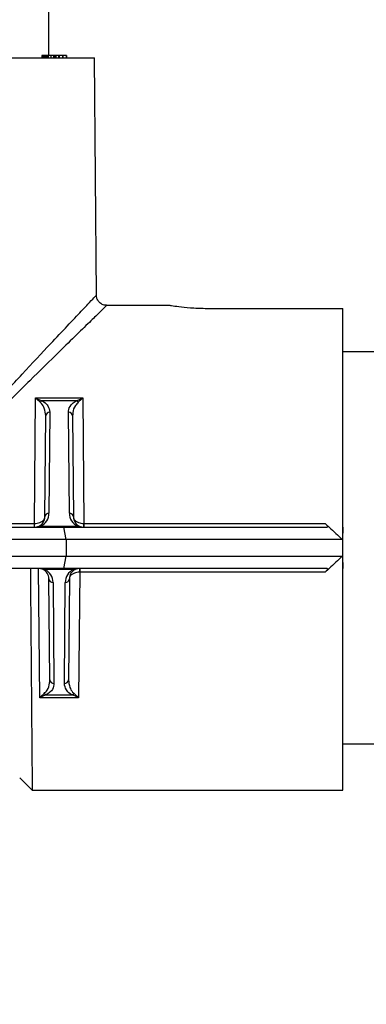
# Model space of a CAD drawing. Units: inches. Extents: x -557 to 927, y -122 to 157.
# Drawn here: x -140 to -138, y 17 to 22 of the extents above; entities that cross this region are included whole.
import ezdxf
from ezdxf import colors
from ezdxf.entities.mleader import LeaderData, LeaderLine
from ezdxf.math import Vec2, Vec3

# ---------------------------------------------------------------- set-up
doc = ezdxf.new("R2010")
doc.units = ezdxf.units.IN
doc.header["$MEASUREMENT"] = 0
doc.linetypes.add('SLD-Solid', pattern=[0])
doc.layers.get('0').update_dxf_attribs({"linetype": 'SLD-Solid'})
for name, color, linetype in [('DE BLOCK FORMAT', 231, 'SLD-Solid'), ('DE VORTEX TEXT', 204, 'Continuous'), ('EN BLOCK FORMAT', 3, 'SLD-Solid'), ('EN VORTEX TEXT', 54, 'Continuous'), ('ES BLOCK FORMAT', 150, 'Continuous'), ('ES VORTEX TEXT', 82, 'Continuous'), ('FR BLOCK FORMAT', 220, 'SLD-Solid'), ('FR VORTEX TEXT', 20, 'Continuous')]:
    doc.layers.add(name, color=color, linetype=linetype)
doc.styles.add('Vortex annotative', font='arial.ttf')

msp = doc.modelspace()

# ---------------------------------------------------------------- linework, layer by layer
at = {"color": 7, "linetype": 'Continuous', "lineweight": 25}
for p, q in [((-139.5612, 21.4873), (-139.5612, 24.7173)), ((-141.6819, 21.4773), (-139.3405, 21.4773)), ((-139.5956, 21.4873), (-139.5956, 21.4773)), ((-139.5894, 21.4873), (-139.5956, 21.4873)), ((-139.5894, 21.4873), (-139.5894, 21.4773)), ((-139.5821, 21.4873), (-139.5894, 21.4873)), ((-139.5821, 21.4873), (-139.5821, 21.4773)), ((-139.5795, 21.4873), (-139.5795, 21.4773)), ((-139.5745, 21.4873), (-139.5745, 21.4773)), ((-139.5675, 21.4873), (-139.5675, 21.4773)), ((-139.5655, 21.4873), (-139.5675, 21.4873)), ((-139.564, 21.4873), (-139.564, 21.4773)), ((-139.5512, 21.4873), (-139.564, 21.4873)), ((-139.5512, 21.4873), (-139.5512, 21.4773)), ((-139.5393, 21.4873), (-139.5512, 21.4873)), ((-139.55, 21.4873), (-139.55, 21.4886)), ((-139.5393, 21.4873), (-139.5393, 21.4773)), ((-139.5346, 21.4873), (-139.5393, 21.4873)), ((-139.5346, 21.4873), (-139.5346, 21.4773)), ((-139.5318, 21.4873), (-139.5346, 21.4873)), ((-139.5318, 21.4873), (-139.5318, 21.4773)), ((-139.5271, 21.4873), (-139.5318, 21.4873)), ((-139.5271, 21.4873), (-139.5271, 21.4773)), ((-139.5142, 21.4873), (-139.5271, 21.4873)), ((-139.5142, 21.4873), (-139.5142, 21.4773)), ((-139.5113, 21.4873), (-139.5142, 21.4873)), ((-139.5113, 21.4873), (-139.5113, 21.4773)), ((-139.4956, 21.4873), (-139.5113, 21.4873)), ((-139.4956, 21.4873), (-139.4956, 21.4773)), ((-139.4936, 21.4873), (-139.4956, 21.4873)), ((-139.4936, 21.4873), (-139.4936, 21.4773)), ((-139.4773, 21.4873), (-139.4936, 21.4873)), ((-139.4773, 21.4873), (-139.4773, 21.4773)), ((-139.4757, 21.4873), (-139.4773, 21.4873)), ((-139.4757, 21.4873), (-139.4757, 21.4773)), ((-139.3304, 20.3262), (-139.3405, 21.4773)), ((-138.9737, 20.2773), (-139.2813, 20.2773)), ((-138.7862, 20.2624), (-138.1362, 20.2624)), ((-138.1362, 19.2023), (-138.1362, 20.2624)), ((-128.9062, 20.0523), (-138.1362, 20.0523)), ((-139.6308, 19.2203), (-139.6253, 19.8291)), ((-139.6253, 19.8291), (-139.3971, 19.8291)), ((-139.4279, 19.8151), (-139.5945, 19.8151)), ((-139.3971, 19.8291), (-139.3915, 19.2203)), ((-139.5563, 19.7597), (-139.5606, 19.2697)), ((-139.4618, 19.2697), (-139.466, 19.7597)), ((-139.5806, 19.2519), (-139.5763, 19.7419)), ((-139.446, 19.7419), (-139.4418, 19.2519)), ((-141.5332, 19.2023), (-139.4891, 19.2023)), ((-140.2808, 19.2203), (-139.6308, 19.2203)), ((-139.6308, 19.2203), (-139.6305, 19.2203)), ((-139.6308, 19.2023), (-139.6308, 19.2203)), ((-139.5997, 19.2075), (-139.4226, 19.2075)), ((-139.4769, 19.1423), (-139.4891, 19.2023)), ((-139.4891, 19.2023), (-138.2126, 19.2023)), ((-139.3919, 19.2203), (-139.3915, 19.2203)), ((-139.3915, 19.2023), (-139.3915, 19.2203)), ((-139.3915, 19.2203), (-138.2226, 19.2203)), ((-138.1362, 19.2023), (-138.138, 19.1423)), ((-138.1362, 19.0023), (-138.1362, 19.2023)), ((-139.4769, 19.1423), (-141.5455, 19.1423)), ((-139.4769, 19.1423), (-139.4769, 19.0623)), ((-138.138, 19.1423), (-139.4769, 19.1423)), ((-141.5455, 19.0623), (-139.4769, 19.0623)), ((-139.4891, 19.0023), (-139.4769, 19.0623)), ((-139.4769, 19.0623), (-138.138, 19.0623)), ((-138.138, 19.0623), (-138.1362, 19.0023)), ((-139.4891, 19.0023), (-141.5332, 19.0023)), ((-139.6055, 18.3756), (-139.6112, 19.0023)), ((-139.4425, 18.9972), (-139.5799, 18.9972)), ((-138.2126, 19.0023), (-139.4891, 19.0023)), ((-139.4114, 18.9843), (-139.4114, 19.0023)), ((-138.1362, 17.9273), (-138.1362, 19.0023)), ((-139.5565, 18.4627), (-139.5608, 18.9528)), ((-139.4616, 18.9528), (-139.4659, 18.4627)), ((-139.4114, 18.9843), (-139.4169, 18.3756)), ((-139.4114, 18.9843), (-139.4118, 18.9843)), ((-138.2226, 18.9843), (-139.4114, 18.9843)), ((-139.5408, 18.935), (-139.5365, 18.445)), ((-139.4859, 18.445), (-139.4816, 18.935)), ((-139.4169, 18.3756), (-139.6055, 18.3756)), ((-139.5746, 18.3895), (-139.4478, 18.3895)), ((-138.1362, 18.1523), (-128.9062, 18.1523)), ((-139.7023, 17.9879), (-139.6418, 17.9273)), ((-139.6418, 17.9273), (-138.1362, 17.9273))]:
    msp.add_line(p, q, dxfattribs=at)
for centre, radius, start, end in [((-139.5857, 19.7952), 0.0218, 113.7809, 144.1658), ((-139.4367, 19.7952), 0.0218, 35.8342, 66.2191), ((-139.5573, 19.7407), 0.019, 86.9897, 176.2711), ((-139.465, 19.7407), 0.019, 3.7289, 93.0103), ((-139.6306, 19.2523), 0.05, 296.1708, 359.5), ((-139.6306, 19.2703), 0.07, 296.1708, 359.5), ((-139.5616, 19.2507), 0.019, 86.9897, 176.2711), ((-139.3918, 19.2703), 0.07, 180.5, 243.8292), ((-139.4608, 19.2507), 0.019, 3.7289, 93.0103), ((-139.3918, 19.2523), 0.05, 180.5, 243.8292), ((-140.1795, 19.2161), 0.549, 358.5612, 0.4388), ((-139.6306, 19.2523), 0.05, 270, 296.1708), ((-139.6041, 19.1976), 0.0108, 65.9059, 114.0941), ((-139.4182, 19.1976), 0.0108, 65.9059, 114.0941), ((-139.3918, 19.2523), 0.05, 243.8292, 270), ((-138.8429, 19.2161), 0.549, 179.5612, 181.4388), ((-139.6108, 18.9523), 0.05, 63.8292, 90), ((-139.5843, 19.0071), 0.0108, 245.9059, 294.0941), ((-139.6108, 18.9523), 0.05, 0.5, 63.8292), ((-139.6108, 18.9344), 0.07, 0.5, 63.8292), ((-139.4116, 18.9344), 0.07, 116.1708, 179.5), ((-139.4116, 18.9523), 0.05, 116.1708, 179.5), ((-139.4381, 19.0071), 0.0108, 245.9059, 294.0941), ((-139.4116, 18.9523), 0.05, 90, 116.1708), ((-138.8628, 18.9885), 0.549, 178.5612, 180.4388), ((-139.5418, 18.954), 0.019, 183.7289, 273.0103), ((-139.4806, 18.954), 0.019, 266.9897, 356.2711), ((-139.5375, 18.464), 0.019, 183.7289, 273.0103), ((-139.4849, 18.464), 0.019, 266.9897, 356.2711), ((-139.5658, 18.4095), 0.0218, 215.8342, 246.2191), ((-139.4566, 18.4095), 0.0218, 293.7809, 324.1658)]:
    msp.add_arc(centre, radius, start, end, dxfattribs=at)
for centre, start_param, end_param in [((-139.6306, 19.2523), 4.712389, 5.169156), ((-139.3918, 19.2523), 4.255622, 4.712389), ((-139.6108, 18.9523), 1.114029, 1.570796), ((-139.4116, 18.9523), 1.570796, 2.027563)]:
    msp.add_ellipse(centre, major_axis=(0.07, 0), ratio=0.714286, start_param=start_param, end_param=end_param, dxfattribs=at)
for points, knots in [([(-139.5795, 21.4873), (-139.5799, 21.4873), (-139.5807, 21.4873), (-139.5817, 21.4873), (-139.5821, 21.4873)], [0, 0, 0, 0, 0.5601013, 1, 1, 1, 1]), ([(-139.5745, 21.4873), (-139.5756, 21.4873), (-139.5776, 21.4873), (-139.5789, 21.4873), (-139.5795, 21.4873)], [0, 0, 0, 0, 0.559596, 1, 1, 1, 1]), ([(-139.5675, 21.4873), (-139.5691, 21.4873), (-139.5719, 21.4873), (-139.5737, 21.4873), (-139.5745, 21.4873)], [0, 0, 0, 0, 0.5591658, 1, 1, 1, 1]), ([(-139.281, 20.2776), (-139.2853, 20.2778), (-139.2956, 20.2781), (-139.3106, 20.2858), (-139.3228, 20.2984), (-139.3296, 20.3129), (-139.3302, 20.3224), (-139.3305, 20.3265)], [0, 0, 0, 0, 0.167471, 0.395909, 0.629863, 0.841342, 1, 1, 1, 1]), ([(-138.9737, 20.2773), (-138.9737, 20.2773), (-138.9784, 20.2781), (-138.9617, 20.2754), (-138.9228, 20.27), (-138.8597, 20.2638), (-138.8107, 20.2629), (-138.7862, 20.2624)], [0, 0, 0, 0, 0.000015, 0.249998, 0.500002, 0.750027, 1, 1, 1, 1]), ([(-139.6033, 19.808), (-139.6106, 19.8144), (-139.6179, 19.8209), (-139.6252, 19.829), (-139.6253, 19.8291)], [0, 0, 0, 0, 0.991353, 1, 1, 1, 1]), ([(-139.6253, 19.8291), (-139.6252, 19.829), (-139.6148, 19.8233), (-139.6046, 19.8192), (-139.5945, 19.8151)], [0, 0, 0, 0, 0.008762, 1, 1, 1, 1]), ([(-139.5763, 19.7419), (-139.5776, 19.7542), (-139.5797, 19.7745), (-139.5913, 19.7967), (-139.6009, 19.8057), (-139.6033, 19.808)], [0, 0, 0, 0, 0.5367, 0.884061, 1, 1, 1, 1]), ([(-139.5945, 19.8151), (-139.5911, 19.8133), (-139.578, 19.806), (-139.5612, 19.7873), (-139.5581, 19.7701), (-139.5563, 19.7597)], [0, 0, 0, 0, 0.121755, 0.470424, 1, 1, 1, 1]), ([(-139.466, 19.7597), (-139.4657, 19.7642), (-139.4644, 19.7786), (-139.4544, 19.7984), (-139.4347, 19.8108), (-139.4279, 19.8151)], [0, 0, 0, 0, 0.229894, 0.733704, 1, 1, 1, 1]), ([(-139.4191, 19.808), (-139.4239, 19.8027), (-139.4383, 19.7873), (-139.4449, 19.7643), (-139.4458, 19.7473), (-139.446, 19.7419)], [0, 0, 0, 0, 0.2583823, 0.7674699, 1, 1, 1, 1]), ([(-139.4279, 19.8151), (-139.4178, 19.8192), (-139.4076, 19.8233), (-139.3972, 19.829), (-139.3971, 19.8291)], [0, 0, 0, 0, 0.991238, 1, 1, 1, 1]), ([(-139.3971, 19.8291), (-139.3971, 19.829), (-139.4045, 19.8209), (-139.4118, 19.8144), (-139.4191, 19.808)], [0, 0, 0, 0, 0.008647, 1, 1, 1, 1]), ([(-139.6305, 19.2203), (-139.6259, 19.2205), (-139.6169, 19.221), (-139.6035, 19.2247), (-139.5912, 19.2312), (-139.5853, 19.2379), (-139.5823, 19.2435), (-139.5813, 19.2464), (-139.5808, 19.2494), (-139.5807, 19.2507), (-139.5806, 19.2514), (-139.5806, 19.2517), (-139.5806, 19.2518), (-139.5806, 19.2519)], [0, 0, 0, 0, 0.1648, 0.323492, 0.530574, 0.770489, 0.790956, 0.904922, 0.955527, 0.979075, 0.990141, 0.99659, 1, 1, 1, 1]), ([(-139.4418, 19.2519), (-139.4418, 19.2518), (-139.4418, 19.2517), (-139.4418, 19.2514), (-139.4417, 19.2507), (-139.4416, 19.2494), (-139.4411, 19.2464), (-139.4401, 19.2435), (-139.4371, 19.2379), (-139.4311, 19.2312), (-139.4189, 19.2247), (-139.4055, 19.221), (-139.3965, 19.2205), (-139.3919, 19.2203)], [0, 0, 0, 0, 0.00341, 0.009859, 0.020925, 0.044473, 0.095078, 0.209044, 0.229511, 0.469426, 0.676508, 0.8352, 1, 1, 1, 1]), ([(-138.2226, 19.2203), (-138.2202, 19.218), (-138.2163, 19.2142), (-138.2125, 19.2092), (-138.2105, 19.2058), (-138.2102, 19.2035), (-138.2111, 19.2025), (-138.2122, 19.2024), (-138.2126, 19.2023)], [0, 0, 0, 0, 0.300422, 0.479575, 0.627473, 0.776378, 0.903954, 1, 1, 1, 1]), ([(-138.2226, 19.2203), (-138.2162, 19.2143), (-138.1881, 19.1882), (-138.1598, 19.1623), (-138.138, 19.1423)], [0, 0, 0, 0, 0.229672, 1, 1, 1, 1]), ([(-138.138, 19.0623), (-138.1598, 19.0424), (-138.1881, 19.0165), (-138.2162, 18.9903), (-138.2226, 18.9843)], [0, 0, 0, 0, 0.7703282, 1, 1, 1, 1]), ([(-139.6507, 19.0023), (-139.6504, 18.9631), (-139.6498, 18.8908), (-139.6489, 18.783), (-139.6481, 18.6823), (-139.6471, 18.5687), (-139.6462, 18.4518), (-139.6452, 18.3357), (-139.6443, 18.2321), (-139.6436, 18.1414), (-139.6429, 18.0646), (-139.6424, 17.9943), (-139.6419, 17.9389), (-139.6418, 17.9312), (-139.6418, 17.9273)], [0, 0, 0, 0, 0.067903, 0.125053, 0.190122, 0.250106, 0.338051, 0.421396, 0.500139, 0.585627, 0.668971, 0.75017, 0.875812, 1, 1, 1, 1]), ([(-138.2126, 19.0023), (-138.212, 19.0023), (-138.2107, 19.0021), (-138.2102, 19.0005), (-138.211, 18.9979), (-138.2134, 18.9941), (-138.2175, 18.9893), (-138.221, 18.9859), (-138.2226, 18.9843)], [0, 0, 0, 0, 0.1390177, 0.2788522, 0.407718, 0.5671928, 0.7938649, 1, 1, 1, 1]), ([(-139.4118, 18.9843), (-139.4164, 18.9841), (-139.4254, 18.9837), (-139.4387, 18.98), (-139.451, 18.9734), (-139.4569, 18.9668), (-139.4599, 18.9611), (-139.461, 18.9583), (-139.4615, 18.9553), (-139.4616, 18.954), (-139.4616, 18.9533), (-139.4616, 18.953), (-139.4616, 18.9528), (-139.4616, 18.9528)], [0, 0, 0, 0, 0.1648, 0.323492, 0.530574, 0.770489, 0.790956, 0.904922, 0.955527, 0.979075, 0.990141, 0.99659, 1, 1, 1, 1]), ([(-139.5835, 18.3967), (-139.5786, 18.4019), (-139.5642, 18.4174), (-139.5576, 18.4404), (-139.5568, 18.4574), (-139.5565, 18.4627)], [0, 0, 0, 0, 0.258382, 0.76747, 1, 1, 1, 1]), ([(-139.5365, 18.445), (-139.5369, 18.4405), (-139.5381, 18.4261), (-139.5481, 18.4063), (-139.5678, 18.3938), (-139.5746, 18.3895)], [0, 0, 0, 0, 0.229894, 0.733704, 1, 1, 1, 1]), ([(-139.4478, 18.3895), (-139.4512, 18.3914), (-139.4643, 18.3986), (-139.4811, 18.4173), (-139.4841, 18.4346), (-139.4859, 18.445)], [0, 0, 0, 0, 0.1217547, 0.4704236, 1, 1, 1, 1]), ([(-139.4659, 18.4627), (-139.4646, 18.4504), (-139.4625, 18.4302), (-139.451, 18.408), (-139.4413, 18.399), (-139.4389, 18.3967)], [0, 0, 0, 0, 0.5367, 0.884061, 1, 1, 1, 1]), ([(-139.6055, 18.3756), (-139.6054, 18.3757), (-139.598, 18.3837), (-139.5907, 18.3903), (-139.5835, 18.3967)], [0, 0, 0, 0, 0.0086471, 1, 1, 1, 1]), ([(-139.5746, 18.3895), (-139.5847, 18.3855), (-139.595, 18.3813), (-139.6054, 18.3756), (-139.6055, 18.3756)], [0, 0, 0, 0, 0.991238, 1, 1, 1, 1]), ([(-139.4169, 18.3756), (-139.417, 18.3756), (-139.4274, 18.3813), (-139.4376, 18.3855), (-139.4478, 18.3895)], [0, 0, 0, 0, 0.008762, 1, 1, 1, 1]), ([(-139.4389, 18.3967), (-139.4317, 18.3903), (-139.4244, 18.3837), (-139.417, 18.3757), (-139.4169, 18.3756)], [0, 0, 0, 0, 0.9913529, 1, 1, 1, 1])]:
    msp.add_open_spline(points, degree=3, knots=knots, dxfattribs=at)
at = {"color": 8, "linetype": 'Continuous', "lineweight": 25}
for points, knots in [([(-140.2914, 19.2222), (-140.269, 19.2614), (-140.2217, 19.3445), (-140.1301, 19.4565), (-140.0004, 19.6072), (-139.8495, 19.7729), (-139.6868, 19.9483), (-139.5635, 20.0798), (-139.4688, 20.1804), (-139.4051, 20.2479), (-139.3609, 20.2947), (-139.3349, 20.3222), (-139.3323, 20.3249), (-139.331, 20.3262)], [0, 0, 0, 0, 0.0664187, 0.140787, 0.2152041, 0.367516, 0.4902015, 0.615897, 0.7017815, 0.7897041, 0.8609913, 0.9341992, 1, 1, 1, 1]), ([(-139.2811, 20.2767), (-139.2823, 20.2755), (-139.2847, 20.2732), (-139.3122, 20.2464), (-139.3577, 20.2021), (-139.4244, 20.1371), (-139.5224, 20.0413), (-139.6514, 19.9151), (-139.7984, 19.7682), (-139.9443, 19.6242), (-140.08, 19.4826), (-140.1986, 19.351), (-140.2577, 19.257), (-140.2808, 19.2203)], [0, 0, 0, 0, 0.068128, 0.140475, 0.212876, 0.299864, 0.386956, 0.511178, 0.635588, 0.735696, 0.83606, 0.936064, 1, 1, 1, 1])]:
    msp.add_open_spline(points, degree=3, knots=knots, dxfattribs=at)

# ---------------------------------------------------------------- leaders
at = {"layer": 'DE BLOCK FORMAT'}
ml = msp.add_multileader_mtext('Standard', dxfattribs=at)
ml.set_content('\\A1;WASSERLEITUNG 3/4" (INCH), 20mm INNENGEWINDE (MNPT), 2% GEFFÄLLE ZUR WASSERVERSORGUNG, LEITUNGSDIMENSION SIEHE AUSFÜHRUNGSPLANUNG, (WASSERANSCHLUSS UND-LEITUNGEN VOR ORT)', color=256, style='Vortex annotative')
ml.set_leader_properties(color=256, lineweight=18)
ml.build(insert=Vec2(0, 0))
ml.multileader.update_dxf_attribs({"text_left_attachment_type": 5, "text_right_attachment_type": 5, "dogleg_length": 0, "arrow_head_size": 0.9375, "scale": 10})
ctx = ml.context
ctx.base_point, ctx.scale, ctx.char_height, ctx.arrow_head_size, ctx.landing_gap_size, ctx.plane_origin = Vec3(-29.0448, 2.9525), 10, 0.9375, 0.9375, 1.25, Vec3(29.2158, 71.0091)
ctx.left_attachment, ctx.right_attachment, ctx.text_align_type = 5, 5, 2
notes = []
notes.append((ctx, [(1, (1, 1, 0), (3.1674, 2.9525), (-1, 0), 0, [(0, [(8.2176, 19.5444)], 0, [])])]))
ctx.mtext.insert, ctx.mtext.width, ctx.mtext.alignment, ctx.mtext.flow_direction = Vec3(1.9174, 12.4213), 30.168083, 3, 5
at = {"layer": 'DE VORTEX TEXT'}
ml = msp.add_multileader_mtext('Standard', dxfattribs=at)
ml.set_content('\\A1;WASSERLEITUNG 3/4" (INCH), 20mm INNENGEWINDE (MNPT), 2% GEFFÄLLE ZUR WASSERVERSORGUNG, LEITUNGSDIMENSION SIEHE AUSFÜHRUNGSPLANUNG, (WASSERANSCHLUSS UND-LEITUNGEN VOR ORT)', color=256, style='Vortex annotative')
ml.set_leader_properties(color=256, lineweight=18)
ml.build(insert=Vec2(0, 0))
ml.multileader.update_dxf_attribs({"text_left_attachment_type": 5, "text_right_attachment_type": 5, "dogleg_length": 0, "arrow_head_size": 0.5625, "scale": 6})
ctx = ml.context
ctx.base_point, ctx.scale, ctx.char_height, ctx.arrow_head_size, ctx.landing_gap_size, ctx.plane_origin = Vec3(-28.253, 9.9628), 6, 0.5625, 0.5625, 0.75, Vec3(29.2158, 71.0091)
ctx.left_attachment, ctx.right_attachment, ctx.text_align_type = 5, 5, 2
notes.append((ctx, [(1, (1, 1, 0), (2.7333, 9.9628), (-1, 0), 0, [(0, [(8.2176, 19.5444)], 0, [])])]))
ctx.mtext.insert, ctx.mtext.width, ctx.mtext.alignment, ctx.mtext.flow_direction = Vec3(1.9833, 12.8021), 30.6528, 3, 5
at = {"layer": 'EN BLOCK FORMAT'}
ml = msp.add_multileader_mtext('Standard', dxfattribs=at)
ml.set_content('\\A1;WATER LINE INLET {\\H0.7x;\\S3#4;\\H1.4286x;" (20mm)\\H0.99998x; MNPT. MIN. 2º SLOPE BACK TO WATER SUPPLY. REFER TO CONSTRUCTION DOCUMENTS FOR LINE SIZE DETAILS. (LINE CONNECTION SUPPLIED  BY INSTALLER)}', color=256, style='Vortex annotative')
ml.set_leader_properties(color=256, lineweight=18)
ml.build(insert=Vec2(0, 0))
ml.multileader.update_dxf_attribs({"text_left_attachment_type": 5, "text_right_attachment_type": 5, "dogleg_length": 0, "arrow_head_size": 0.9375, "scale": 10})
ctx = ml.context
ctx.base_point, ctx.scale, ctx.char_height, ctx.arrow_head_size, ctx.landing_gap_size, ctx.plane_origin = Vec3(-28.104, 4.0539), 10, 0.9375, 0.9375, 1.25, Vec3(-65.8535, 80.3966)
ctx.left_attachment, ctx.right_attachment, ctx.text_align_type = 5, 5, 2
notes.append((ctx, [(1, (1, 1, 0), (2.7333, 4.0539), (-1, 0), 0, [(0, [(8.2176, 19.5444)], 0, [])])]))
ctx.mtext.insert, ctx.mtext.width, ctx.mtext.alignment, ctx.mtext.flow_direction = Vec3(1.4833, 11.6597), 28.508794, 3, 5
at = {"layer": 'EN VORTEX TEXT'}
ml = msp.add_multileader_mtext('Standard', dxfattribs=at)
ml.set_content('\\A1;\\pxl3,ql;NOTES:^I\\P\\P1) “BY INSTALLER/BY CONTRACTOR“ MAY REFER TO\\P    SERVICE PROVIDERS OTHER THAN THE EQUIPMENT\\P    MANUFACTURER. PLEASE REFER TO PROJECT \\P    SPECIFICATION FOR DETAILS OF RESPONSIBILITY.\\P\\P2) POLYMER ENCAPSULATED ASSEMBLY NO EARTH \\P    GROUNDING AND NO BONDING RECOMMENDED  \\P    FOR SPRAYLINK{\\H0.7x;\\STM^ ;\\H1.42857x; SYSTEM\\P    FOLLOW LOCAL CODE \\P\\P3) REFER TO INSTALLATION GUIDE FOR MORE DETAILS.}', color=256, style='Vortex annotative')
ml.set_leader_properties(color=256, lineweight=18)
ml.build(insert=Vec2(0, 0))
ml.multileader.update_dxf_attribs({"text_left_attachment_type": 5, "text_right_attachment_type": 5, "dogleg_length": 0, "arrow_head_size": 0.5625, "scale": 6})
ctx = ml.context
ctx.base_point, ctx.scale, ctx.char_height, ctx.arrow_head_size, ctx.landing_gap_size, ctx.plane_origin = Vec3(44.0961, 49.8651), 6, 0.5625, 0.5625, 0.75, Vec3(-158.1003, 85.1461)
ctx.left_attachment, ctx.right_attachment, ctx.text_align_type = 5, 5, 2
notes.append((ctx, [(0, (0, 0, 0), (0, 0), (1, 0), 1, [])]))
ctx.mtext.insert, ctx.mtext.width, ctx.mtext.alignment, ctx.mtext.flow_direction = Vec3(66.314, 61.9427), 103.815776, 3, 5
ml = msp.add_multileader_mtext('Standard', dxfattribs=at)
ml.set_content("\\A1;1 {\\H0.7x;\\S1#2;}'' [40mm] WATER LINE INLET AND \\PCONNECTION TO WATER SUPPLY.\\PREFER TO CONSTRUCTION DOCUMENTS \\PFOR LINE SIZE DETAILS.\\P(LINE CONNECTION SUPPLIED BY INSTALLER) ", color=256, style='Vortex annotative')
ml.set_leader_properties(color=256, lineweight=18)
ml.build(insert=Vec2(0, 0))
ml.multileader.update_dxf_attribs({"text_left_attachment_type": 5, "text_right_attachment_type": 5, "dogleg_length": 0, "arrow_head_size": 0.5625, "scale": 6})
ctx = ml.context
ctx.base_point, ctx.scale, ctx.char_height, ctx.arrow_head_size, ctx.landing_gap_size, ctx.plane_origin = Vec3(-31.761, 17.4342), 6, 0.5625, 0.5625, 0.75, Vec3(-58.6899, 79.9326)
ctx.left_attachment, ctx.right_attachment, ctx.text_align_type = 5, 5, 2
notes.append((ctx, [(1, (1, 1, 0), (-12.6961, 17.4342), (-1, 0), 0, [(0, [(-5.8349, 12.5658)], 0, [])])]))
ctx.mtext.insert, ctx.mtext.width, ctx.mtext.alignment, ctx.mtext.flow_direction = Vec3(-13.4461, 21.9927), 21.585101, 3, 5
at = {"layer": 'ES BLOCK FORMAT'}
ml = msp.add_multileader_mtext('Standard', dxfattribs=at)
ml.set_content('\\A1;\\pxt8;ENTRADA DE LA LÍNEA DE AGUA DE {\\H0.7x;\\S3#4;\\H1.4286x;" (20mm)\\H0.99998x; MNPT.} MÍN. PENDIENTE DE 2º HACIA EL SUMINISTRO DE AGUA. CONSULTE LOS DOCUMENTOS DE CONSTRUCCIÓN PARA LOS DETALLES DE DIMENSIONAMIENTO DE LA LÍNEA. (CONEXIÓN DE LA LÍNEA SUMINISTRADA POR EL INSTALADOR)', color=256, style='Vortex annotative')
ml.set_leader_properties(color=256, lineweight=18)
ml.build(insert=Vec2(0, 0))
ml.multileader.update_dxf_attribs({"text_left_attachment_type": 5, "text_right_attachment_type": 5, "dogleg_length": 0, "arrow_head_size": 0.9375, "scale": 10})
ctx = ml.context
ctx.base_point, ctx.scale, ctx.char_height, ctx.arrow_head_size, ctx.landing_gap_size, ctx.plane_origin = Vec3(-36.4227, 5.3495), 10, 0.9375, 0.9375, 1.25, Vec3(-65.8535, 80.3966)
ctx.left_attachment, ctx.right_attachment, ctx.text_align_type = 5, 5, 2
notes.append((ctx, [(1, (1, 1, 0), (-4.2254, 5.3495), (-1, 0), 0, [(0, [(8.2176, 19.5444)], 0, [])])]))
ctx.mtext.insert, ctx.mtext.width, ctx.mtext.alignment, ctx.mtext.flow_direction = Vec3(-5.4754, 16.9339), 30.049499, 3, 5
at = {"layer": 'ES VORTEX TEXT'}
ml = msp.add_multileader_mtext('Standard', dxfattribs=at)
ml.set_content('\\A1;1 {\\H0.7x;\\S1#2;\\H1.42857x;" [40mm] ENTRADA DE LÍNEA DE AGUA Y CONEXIÓN \\PAL SUMINISTRO DE AGUA. CONSULTE LOS DOCUMENTOS DE \\PCONSTRUCCIÓN PARA DETALLES DE TAMAÑO DE LÍNEA.\\P(CONEXIÓN A LINEA SUMINISTRADA POR EL INSTALADOR)}', color=256, style='Vortex annotative')
ml.set_leader_properties(color=256, lineweight=18)
ml.build(insert=Vec2(0, 0))
ml.multileader.update_dxf_attribs({"text_left_attachment_type": 5, "text_right_attachment_type": 5, "dogleg_length": 0, "arrow_head_size": 0.5625, "scale": 6})
ctx = ml.context
ctx.base_point, ctx.scale, ctx.char_height, ctx.arrow_head_size, ctx.landing_gap_size, ctx.plane_origin = Vec3(-37.0474, 18.6856), 6, 0.5625, 0.5625, 0.75, Vec3(-65.8535, 80.3966)
ctx.left_attachment, ctx.right_attachment, ctx.text_align_type = 5, 5, 2
notes.append((ctx, [(1, (1, 1, 0), (-12.0119, 18.6856), (-1, 0), 0, [(0, [(-5.8349, 12.5658)], 0, [])])]))
ctx.mtext.insert, ctx.mtext.width, ctx.mtext.alignment, ctx.mtext.flow_direction = Vec3(-12.7619, 22.6619), 37.638025, 3, 5
at = {"layer": 'FR BLOCK FORMAT'}
ml = msp.add_multileader_mtext('Standard', dxfattribs=at)
ml.set_content('\\A1;ENTRÉE D\'EAU {\\H0.7x;\\S3#4;\\H1.4286x;" (20mm)\\H0.99998x; MNPT. MIN. PENTE 2º À LA SOURCE D\'EAU. SE RÉFÉRER AUX DOCUMENTS DE CONSTRUCTION POUR LES DÉTAILS DE CALIBRATION DE LA LIGNE. (LIGNE DE CONNEXION FOURNIE PAR L\' INSTALLATEUR)}', color=256, style='Vortex annotative')
ml.set_leader_properties(color=256, lineweight=18)
ml.build(insert=Vec2(0, 0))
ml.multileader.update_dxf_attribs({"text_left_attachment_type": 5, "text_right_attachment_type": 5, "dogleg_length": 0, "arrow_head_size": 0.9375, "scale": 10})
ctx = ml.context
ctx.base_point, ctx.scale, ctx.char_height, ctx.arrow_head_size, ctx.landing_gap_size, ctx.plane_origin = Vec3(-30.942, 4.0539), 10, 0.9375, 0.9375, 1.25, Vec3(-74.1137, 81.3968)
ctx.left_attachment, ctx.right_attachment, ctx.text_align_type = 5, 5, 2
notes.append((ctx, [(1, (1, 1, 0), (2.7333, 4.0539), (-1, 0), 0, [(0, [(8.2176, 19.5444)], 0, [])])]))
ctx.mtext.insert, ctx.mtext.width, ctx.mtext.alignment, ctx.mtext.flow_direction = Vec3(1.4833, 12.2601), 31.213477, 3, 5
at = {"layer": 'FR VORTEX TEXT'}
ml = msp.add_multileader_mtext('Standard', dxfattribs=at)
ml.set_content("\\A1; 1 {\\H0.7x;\\S1#2;\\H1.42857x;'' [40mm] ENTRÉE DE LA LIGNE D'EAU ET CONNEXION À \\PL'ALIMENTATION D'EAU. SE RÉFÉRER AUX DOCUMENTS DE CONSTRUCTION \\PPOUR LES DÉTAILS. (CONNEXION À LA LIGNE FOURNIE PAR L'INSTALLATEUR)}", color=256, style='Vortex annotative')
ml.set_leader_properties(color=256, lineweight=18)
ml.build(insert=Vec2(0, 0))
ml.multileader.update_dxf_attribs({"text_left_attachment_type": 5, "text_right_attachment_type": 5, "dogleg_length": 0, "arrow_head_size": 0.5625, "scale": 6})
ctx = ml.context
ctx.base_point, ctx.scale, ctx.char_height, ctx.arrow_head_size, ctx.landing_gap_size, ctx.plane_origin = Vec3(-39.3638, 17.9592), 6, 0.5625, 0.5625, 0.75, Vec3(-72.3364, 81.3968)
ctx.left_attachment, ctx.right_attachment, ctx.text_align_type = 5, 5, 2
notes.append((ctx, [(1, (1, 1, 0), (-8.0225, 17.9592), (-1, 0), 0, [(0, [(-5.8349, 12.5658)], 0, [])])]))
ctx.mtext.insert, ctx.mtext.width, ctx.mtext.alignment, ctx.mtext.flow_direction = Vec3(-8.7725, 20.988), 49.45201, 3, 5
for ctx, leaders in notes:
    for number, flags, end, landing, length, lines in leaders:
        leader = LeaderData()
        leader.index, (leader.has_last_leader_line, leader.has_dogleg_vector, leader.attachment_direction) = number, flags
        leader.last_leader_point, leader.dogleg_vector, leader.dogleg_length = Vec3(end), Vec3(landing), length
        for number, points, colour, breaks in lines:
            line = LeaderLine()
            line.index, line.vertices, line.color, line.breaks = number, Vec3.list(points), colors.encode_raw_color(colour), breaks
            leader.lines.append(line)
        ctx.leaders.append(leader)

doc.saveas('drawing.dxf')
